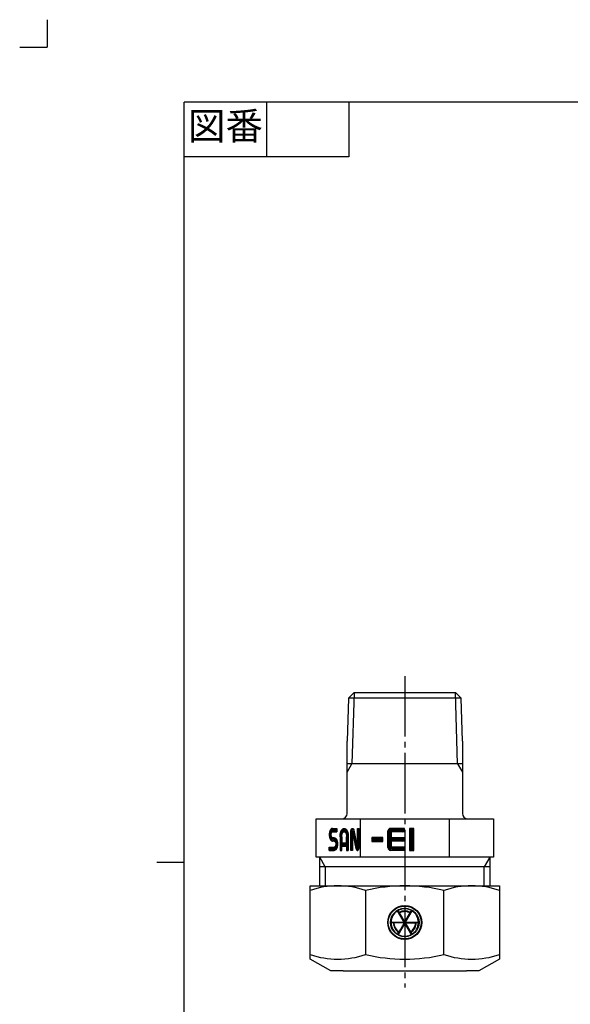
# Model space of a CAD drawing. Units: inches. Extents: x -44 to 176, y -73 to 234.
# Drawn here: x -44 to 56, y 55 to 234 of the extents above; entities that cross this region are included whole.
import ezdxf

# ---------------------------------------------------------------- set-up
doc = ezdxf.new("R2010")
doc.units = ezdxf.units.IN
doc.linetypes.add('DASH_CENTER', pattern=[14, 11, -1, 1, -1])
doc.linetypes.add('PHANTOM', pattern=[13, 10, -1, 0, -1, 0, -1])
doc.layers.add('1', color=7, linetype='Continuous')
doc.layers.add('11', color=7, linetype='Continuous')
doc.styles.add('CONVERTER_11', font='txt.shx', dxfattribs={"width": 0.9})
pattern_1 = [(45, (0, 0), (-0.14142136, 0.14142136), [])]

# ---------------------------------------------------------------- blocks, each defined once
blk = doc.blocks.new('開示A4', base_point=(-39.43, -67.69))
at = {"layer": '1', "color": 4, "linetype": 'PHANTOM'}
for p in [(-39.43, 234.31), (-44.43, 229.31)]:
    blk.add_line(p, (-39.43, 229.31), dxfattribs=at)
at = {"layer": '1', "color": 7, "linetype": 'Continuous'}
for p, q in [((65.57, 219.31), (-14.43, 219.31)), ((-14.43, 80.81), (-14.43, 219.31)), ((-14.43, -57.69), (-14.43, 80.81))]:
    blk.add_line(p, q, dxfattribs=at)
at = {"layer": '1', "color": 2, "linetype": 'Continuous'}
for p, q in [((0.57, 219.31), (0.57, 209.31)), ((15.57, 219.31), (15.57, 209.31)), ((15.57, 209.31), (-14.43, 209.31)), ((-14.43, 80.81), (-19.43, 80.81))]:
    blk.add_line(p, q, dxfattribs=at)
at = {"layer": '1', "color": 2, "insert": (-6.93, 214.31), "char_height": 5, "attachment_point": 5, "style": 'CONVERTER_11'}
blk.add_mtext('図番', dxfattribs=at)
blk = doc.blocks.new('開示A4枠', base_point=(-39.43, -67.69))
at = {"layer": '1'}
blk.add_blockref('開示A4', (-39.43, -67.69), dxfattribs=at)

msp = doc.modelspace()

# ---------------------------------------------------------------- hatches: boundary and pattern name
at = {"linetype": 'Continuous'}
h = msp.add_hatch(dxfattribs=at)
h.set_pattern_fill('_USER', color=2, scale=0.2, angle=45, pattern_type=0)
h.set_pattern_definition(pattern_1)
edge = h.paths.add_edge_path()
edge.add_line((25.666, 86.987), (23.166, 86.987))
edge.add_arc((23.166, 86.487), 0.5, 90, 180)
edge.add_line((22.666, 86.487), (22.666, 83.487))
edge.add_arc((23.166, 83.487), 0.5, 180, 270)
edge.add_line((23.166, 82.987), (25.666, 82.987))
edge.add_line((25.666, 82.987), (25.666, 83.587))
edge.add_line((25.666, 83.587), (23.466, 83.587))
edge.add_arc((23.466, 83.787), 0.2, 180, 270, ccw=False)
edge.add_line((23.266, 83.787), (23.266, 84.687))
edge.add_line((23.266, 84.687), (25.666, 84.687))
edge.add_line((25.666, 84.687), (25.666, 85.287))
edge.add_line((25.666, 85.287), (23.266, 85.287))
edge.add_line((23.266, 85.287), (23.266, 86.187))
edge.add_arc((23.466, 86.187), 0.2, 90, 180, ccw=False)
edge.add_line((23.466, 86.387), (25.666, 86.387))
edge.add_line((25.666, 86.387), (25.666, 86.987))
h = msp.add_hatch(dxfattribs=at)
h.set_pattern_fill('_USER', color=2, scale=0.2, angle=45, pattern_type=0)
h.set_pattern_definition(pattern_1)
h.paths.add_polyline_path([(26.606, 86.987), (26.606, 82.987), (27.406, 82.987), (27.406, 86.987)])
h = msp.add_hatch(dxfattribs=at)
h.set_pattern_fill('_USER', color=2, scale=0.2, angle=45, pattern_type=0)
h.set_pattern_definition(pattern_1)
h.paths.add_polyline_path([(21.726, 85.337), (19.726, 85.337), (19.726, 84.637), (21.726, 84.637)])
at = {"layer": '1', "linetype": 'Continuous'}
h = msp.add_hatch(dxfattribs=at)
h.set_pattern_fill('_USER', color=2, scale=0.2, angle=45, pattern_type=0)
h.set_pattern_definition(pattern_1)
edge = h.paths.add_edge_path()
edge.add_arc((25.739, 69.854), 3.1, 0, 360)
edge = h.paths.add_edge_path(flags=16)
edge.add_arc((25.739, 69.854), 3, 0, 360)
h = msp.add_hatch(dxfattribs=at)
h.set_pattern_fill('_USER', color=2, scale=0.2, angle=45, pattern_type=0)
h.set_pattern_definition(pattern_1)
edge = h.paths.add_edge_path()
edge.add_arc((25.739, 69.854), 2.6, 0, 360)
edge = h.paths.add_edge_path(flags=16)
edge.add_line((24.782, 71.61), (25.739, 69.954))
edge.add_line((25.739, 69.954), (26.695, 71.61))
edge.add_arc((25.739, 69.854), 2, 61.43254, 118.56746)
edge = h.paths.add_edge_path(flags=16)
edge.add_line((26.745, 71.697), (26.945, 72.043))
edge.add_arc((25.739, 69.854), 2.5, 61.14599, 118.85401)
edge.add_line((24.532, 72.043), (24.732, 71.697))
edge.add_arc((25.739, 69.854), 2.1, 61.36431, 118.63569, ccw=False)
edge = h.paths.add_edge_path(flags=16)
edge.add_line((24.446, 67.714), (24.646, 68.06))
edge.add_arc((25.739, 69.854), 2.1, 181.36431, 238.63569, ccw=False)
edge.add_line((23.639, 69.804), (23.239, 69.804))
edge.add_arc((25.739, 69.854), 2.5, 181.14599, 238.85401)
edge = h.paths.add_edge_path(flags=16)
edge.add_line((24.696, 68.147), (25.652, 69.804))
edge.add_line((25.652, 69.804), (23.739, 69.804))
edge.add_arc((25.739, 69.854), 2, 181.43254, 238.56746)
edge = h.paths.add_edge_path(flags=16)
edge.add_line((28.238, 69.804), (27.838, 69.804))
edge.add_arc((25.739, 69.854), 2.1, 301.36431, 358.63569, ccw=False)
edge.add_line((26.832, 68.06), (27.032, 67.714))
edge.add_arc((25.739, 69.854), 2.5, 301.14599, 358.85401)
edge = h.paths.add_edge_path(flags=16)
edge.add_line((27.738, 69.804), (25.825, 69.804))
edge.add_line((25.825, 69.804), (26.782, 68.147))
edge.add_arc((25.739, 69.854), 2, 301.43254, 358.56746)
edge = h.paths.add_edge_path(flags=16)
edge.add_line((26.945, 67.664), (25.739, 69.754))
edge.add_line((25.739, 69.754), (24.532, 67.664))
edge.add_arc((25.739, 69.854), 2.5, 241.14599, 298.85401)
edge = h.paths.add_edge_path(flags=16)
edge.add_line((27.032, 71.993), (25.825, 69.904))
edge.add_line((25.825, 69.904), (28.238, 69.904))
edge.add_arc((25.739, 69.854), 2.5, 1.14599, 58.85401)
edge = h.paths.add_edge_path(flags=16)
edge.add_line((23.239, 69.904), (25.652, 69.904))
edge.add_line((25.652, 69.904), (24.446, 71.993))
edge.add_arc((25.739, 69.854), 2.5, 121.14599, 178.85401)
at = {"layer": '11', "linetype": 'Continuous'}
h = msp.add_hatch(dxfattribs=at)
h.set_pattern_fill('_USER', color=2, scale=0.2, angle=45, pattern_type=0)
h.set_pattern_definition(pattern_1)
edge = h.paths.add_edge_path()
edge.add_line((13.381, 86.387), (12.556, 86.387))
edge.add_spline(control_points=[(12.556, 86.387), (12.528, 86.382), (12.473, 86.372), (12.423, 86.321), (12.391, 86.278), (12.369, 86.241), (12.348, 86.2), (12.332, 86.157), (12.319, 86.117), (12.308, 86.078), (12.299, 86.035), (12.292, 85.993), (12.287, 85.954), (12.283, 85.915), (12.281, 85.871), (12.28, 85.82), (12.282, 85.768), (12.287, 85.716), (12.294, 85.664), (12.304, 85.615), (12.316, 85.566), (12.33, 85.522), (12.345, 85.482), (12.361, 85.448), (12.378, 85.417), (12.398, 85.386), (12.422, 85.355), (12.456, 85.323), (12.5, 85.295), (12.537, 85.29), (12.556, 85.287)], knot_values=[0, 0, 0, 0, 0.0823181, 0.1647487, 0.2043748, 0.2438804, 0.293174, 0.3425157, 0.3809871, 0.4194427, 0.4660372, 0.5126377, 0.5476441, 0.582648, 0.6310305, 0.6794195, 0.7334784, 0.7875359, 0.838045, 0.8885546, 0.9388215, 0.9890874, 1.0279839, 1.0668622, 1.1009245, 1.1350217, 1.1766059, 1.2181815, 1.2742517, 1.3298481, 1.3298481, 1.3298481, 1.3298481], degree=3, periodic=0)
edge.add_line((12.556, 85.287), (12.906, 85.287))
edge.add_spline(control_points=[(12.906, 85.287), (12.931, 85.285), (12.983, 85.28), (13.039, 85.258), (13.076, 85.236), (13.102, 85.218), (13.131, 85.196), (13.158, 85.171), (13.179, 85.149), (13.198, 85.128), (13.219, 85.102), (13.238, 85.075), (13.254, 85.052), (13.271, 85.026), (13.291, 84.992), (13.311, 84.954), (13.327, 84.92), (13.341, 84.889), (13.355, 84.855), (13.369, 84.818), (13.383, 84.779), (13.395, 84.743), (13.405, 84.709), (13.413, 84.677), (13.422, 84.644), (13.43, 84.609), (13.437, 84.576), (13.444, 84.541), (13.451, 84.504), (13.457, 84.463), (13.463, 84.42), (13.469, 84.373), (13.473, 84.323), (13.477, 84.277), (13.479, 84.237), (13.48, 84.199), (13.481, 84.156), (13.481, 84.11), (13.48, 84.065), (13.478, 84.024), (13.476, 83.988), (13.473, 83.953), (13.47, 83.915), (13.463, 83.853), (13.451, 83.769), (13.434, 83.68), (13.417, 83.609), (13.402, 83.556), (13.386, 83.504), (13.366, 83.447), (13.342, 83.386), (13.314, 83.327), (13.287, 83.275), (13.26, 83.231), (13.231, 83.188), (13.202, 83.151), (13.174, 83.12), (13.148, 83.094), (13.121, 83.07), (13.091, 83.048), (13.06, 83.028), (13.019, 83.008), (12.967, 82.993), (12.926, 82.989), (12.906, 82.987)], knot_values=[0, 0, 0, 0, 0.076964, 0.1538103, 0.1799741, 0.2061652, 0.2477758, 0.289372, 0.3144131, 0.3394527, 0.376901, 0.4143526, 0.4372988, 0.4602435, 0.5083886, 0.5565409, 0.588269, 0.619994, 0.6593159, 0.6986401, 0.740198, 0.781755, 0.8131815, 0.8446077, 0.8808719, 0.9171363, 0.9507401, 0.9843438, 1.0236642, 1.0629849, 1.1081963, 1.1534086, 1.2059465, 1.2584836, 1.292141, 1.3257982, 1.3733282, 1.4208591, 1.4647615, 1.5086634, 1.5417869, 1.5749095, 1.6142978, 1.6536907, 1.7618095, 1.8699252, 1.9255513, 1.9811701, 2.0353421, 2.0895224, 2.1613484, 2.2331632, 2.2842505, 2.3353411, 2.3881709, 2.4409894, 2.4771918, 2.513378, 2.5497777, 2.5862287, 2.6234928, 2.6606354, 2.7225501, 2.784454, 2.784454, 2.784454, 2.784454], degree=3, periodic=0)
edge.add_line((12.906, 82.987), (11.981, 82.987))
edge.add_line((11.981, 82.987), (11.981, 83.587))
edge.add_line((11.981, 83.587), (12.906, 83.587))
edge.add_spline(control_points=[(12.906, 83.587), (12.916, 83.588), (12.937, 83.59), (12.967, 83.599), (12.992, 83.614), (13.018, 83.634), (13.043, 83.659), (13.068, 83.692), (13.091, 83.729), (13.111, 83.771), (13.129, 83.815), (13.144, 83.861), (13.156, 83.907), (13.165, 83.951), (13.172, 83.994), (13.176, 84.037), (13.18, 84.081), (13.181, 84.12), (13.181, 84.154), (13.18, 84.183), (13.178, 84.216), (13.175, 84.252), (13.17, 84.291), (13.163, 84.333), (13.154, 84.377), (13.143, 84.416), (13.133, 84.448), (13.122, 84.479), (13.106, 84.514), (13.088, 84.549), (13.07, 84.578), (13.042, 84.617), (12.993, 84.669), (12.935, 84.681), (12.906, 84.687)], knot_values=[0, 0, 0, 0, 0.0316042, 0.0632102, 0.0916261, 0.1202337, 0.1593288, 0.1983376, 0.2438262, 0.2893689, 0.3383859, 0.3873815, 0.4339553, 0.4805309, 0.522707, 0.5648821, 0.6099985, 0.6551126, 0.6822939, 0.7094744, 0.7443514, 0.7792293, 0.8196425, 0.860062, 0.9072948, 0.9545117, 0.9815023, 1.0085048, 1.0531091, 1.0976679, 1.1265202, 1.1554434, 1.2425642, 1.3301554, 1.3301554, 1.3301554, 1.3301554], degree=3, periodic=0)
edge.add_line((12.906, 84.687), (12.556, 84.687))
edge.add_spline(control_points=[(12.556, 84.687), (12.517, 84.692), (12.44, 84.701), (12.357, 84.755), (12.3, 84.806), (12.263, 84.846), (12.233, 84.885), (12.209, 84.919), (12.189, 84.951), (12.169, 84.984), (12.148, 85.025), (12.125, 85.074), (12.104, 85.125), (12.083, 85.18), (12.065, 85.236), (12.048, 85.295), (12.033, 85.358), (12.02, 85.42), (12.009, 85.479), (12, 85.537), (11.993, 85.595), (11.987, 85.66), (11.983, 85.731), (11.98, 85.807), (11.981, 85.882), (11.983, 85.957), (11.989, 86.033), (11.996, 86.107), (12.006, 86.178), (12.02, 86.26), (12.041, 86.354), (12.065, 86.439), (12.086, 86.5), (12.101, 86.541), (12.118, 86.583), (12.139, 86.632), (12.166, 86.684), (12.2, 86.742), (12.239, 86.8), (12.303, 86.875), (12.401, 86.962), (12.504, 86.979), (12.556, 86.987)], knot_values=[0, 0, 0, 0, 0.1149715, 0.2303077, 0.2880431, 0.3456962, 0.39171, 0.4377216, 0.4704196, 0.5031156, 0.5554301, 0.6077534, 0.6651759, 0.7225973, 0.782271, 0.8419463, 0.9083298, 0.9747133, 1.0320611, 1.0894075, 1.1492075, 1.2090092, 1.2854628, 1.3619177, 1.4361591, 1.5104015, 1.5873243, 1.6642419, 1.7334068, 1.8025854, 1.9133294, 2.0240432, 2.0657853, 2.1075222, 2.1548765, 2.2022421, 2.2667256, 2.3311873, 2.403242, 2.4754588, 2.6286246, 2.7820021, 2.7820021, 2.7820021, 2.7820021], degree=3, periodic=0)
edge.add_line((12.556, 86.987), (13.381, 86.987))
edge.add_line((13.381, 86.987), (13.381, 86.387))
h = msp.add_hatch(dxfattribs=at)
h.set_pattern_fill('_USER', color=2, scale=0.2, angle=45, pattern_type=0)
h.set_pattern_definition(pattern_1)
edge = h.paths.add_edge_path()
edge.add_line((15.451, 82.987), (15.151, 82.987))
edge.add_line((15.151, 82.987), (15.151, 83.787))
edge.add_line((15.151, 83.787), (14.251, 83.787))
edge.add_line((14.251, 83.787), (14.251, 82.987))
edge.add_line((14.251, 82.987), (13.951, 82.987))
edge.add_line((13.951, 82.987), (13.951, 85.487))
edge.add_spline(control_points=[(13.951, 85.487), (13.951, 85.506), (13.952, 85.544), (13.954, 85.591), (13.955, 85.628), (13.956, 85.661), (13.959, 85.702), (13.962, 85.746), (13.965, 85.786), (13.97, 85.825), (13.975, 85.867), (13.981, 85.915), (13.99, 85.967), (13.999, 86.019), (14.009, 86.069), (14.018, 86.107), (14.025, 86.138), (14.033, 86.172), (14.046, 86.219), (14.06, 86.269), (14.074, 86.313), (14.091, 86.361), (14.113, 86.421), (14.139, 86.482), (14.162, 86.531), (14.179, 86.565), (14.195, 86.595), (14.214, 86.629), (14.238, 86.669), (14.267, 86.711), (14.295, 86.749), (14.323, 86.784), (14.354, 86.818), (14.386, 86.85), (14.419, 86.878), (14.451, 86.902), (14.484, 86.923), (14.513, 86.94), (14.54, 86.952), (14.57, 86.965), (14.607, 86.976), (14.646, 86.984), (14.68, 86.987), (14.713, 86.987), (14.747, 86.985), (14.784, 86.978), (14.819, 86.969), (14.847, 86.959), (14.867, 86.95), (14.889, 86.939), (14.918, 86.923), (14.949, 86.903), (14.973, 86.885), (14.99, 86.871), (15.005, 86.858), (15.022, 86.843), (15.043, 86.822), (15.068, 86.795), (15.093, 86.766), (15.115, 86.738), (15.132, 86.714), (15.148, 86.691), (15.165, 86.665), (15.183, 86.635), (15.2, 86.606), (15.216, 86.577), (15.232, 86.547), (15.246, 86.516), (15.26, 86.486), (15.275, 86.452), (15.29, 86.414), (15.305, 86.376), (15.318, 86.34), (15.328, 86.31), (15.336, 86.284), (15.345, 86.255), (15.355, 86.222), (15.363, 86.19), (15.37, 86.165), (15.375, 86.144), (15.381, 86.12), (15.387, 86.093), (15.392, 86.067), (15.398, 86.037), (15.405, 86.005), (15.411, 85.971), (15.416, 85.939), (15.42, 85.913), (15.423, 85.89), (15.426, 85.868), (15.429, 85.844), (15.433, 85.81), (15.438, 85.768), (15.441, 85.722), (15.444, 85.68), (15.446, 85.645), (15.447, 85.612), (15.448, 85.575), (15.449, 85.534), (15.45, 85.503), (15.451, 85.487)], knot_values=[0, 0, 0, 0, 0.0572928, 0.1145851, 0.1406045, 0.1666244, 0.2149777, 0.2633297, 0.2995886, 0.3358478, 0.3808247, 0.425802, 0.4819517, 0.5381023, 0.5855498, 0.632995, 0.6564274, 0.6798605, 0.7397126, 0.7995636, 0.838278, 0.8769947, 0.9536998, 1.0304032, 1.0730591, 1.1157094, 1.1460713, 1.1764365, 1.2312396, 1.2860399, 1.3294649, 1.3728918, 1.4198524, 1.4668094, 1.5089514, 1.5510925, 1.5874244, 1.6237427, 1.6505774, 1.6774213, 1.7218481, 1.7662728, 1.7962243, 1.8261643, 1.8629537, 1.8997652, 1.9367094, 1.9736319, 1.9885739, 2.003515, 2.0456726, 2.0878519, 2.1126779, 2.1374943, 2.1542816, 2.17107, 2.2066135, 2.2421641, 2.2821423, 2.3221172, 2.3465224, 2.3709266, 2.4062296, 2.4415347, 2.4744679, 2.5074003, 2.5416462, 2.5758922, 2.6089541, 2.6420163, 2.686568, 2.7311203, 2.7658508, 2.8005803, 2.8248497, 2.8491192, 2.8898479, 2.9305765, 2.948438, 2.9662994, 2.9945465, 3.0227939, 3.0495153, 3.0762368, 3.1124634, 3.1486903, 3.1787606, 3.2088306, 3.2289649, 3.2490992, 3.2752582, 3.3014176, 3.3520453, 3.4026732, 3.4397819, 3.4768905, 3.5081037, 3.5393168, 3.5860716, 3.6328264, 3.6328264, 3.6328264, 3.6328264], degree=3, periodic=0)
edge.add_line((15.451, 85.487), (15.451, 82.987))
edge = h.paths.add_edge_path(flags=16)
edge.add_spline(control_points=[(14.251, 85.487), (14.251, 85.503), (14.252, 85.534), (14.253, 85.578), (14.256, 85.618), (14.258, 85.654), (14.262, 85.689), (14.266, 85.721), (14.271, 85.754), (14.276, 85.787), (14.282, 85.818), (14.288, 85.849), (14.296, 85.879), (14.305, 85.915), (14.316, 85.955), (14.329, 85.995), (14.342, 86.031), (14.357, 86.069), (14.376, 86.111), (14.398, 86.155), (14.421, 86.193), (14.442, 86.225), (14.465, 86.255), (14.492, 86.285), (14.524, 86.316), (14.559, 86.342), (14.594, 86.362), (14.628, 86.376), (14.664, 86.385), (14.702, 86.388), (14.74, 86.385), (14.77, 86.377), (14.791, 86.369), (14.81, 86.361), (14.834, 86.348), (14.859, 86.33), (14.882, 86.311), (14.904, 86.291), (14.926, 86.267), (14.947, 86.241), (14.967, 86.213), (14.985, 86.185), (15.002, 86.156), (15.018, 86.126), (15.033, 86.095), (15.044, 86.069), (15.053, 86.048), (15.061, 86.026), (15.071, 85.999), (15.082, 85.966), (15.092, 85.932), (15.101, 85.899), (15.109, 85.867), (15.115, 85.838), (15.121, 85.81), (15.127, 85.778), (15.133, 85.741), (15.138, 85.705), (15.141, 85.678), (15.143, 85.654), (15.145, 85.625), (15.148, 85.585), (15.149, 85.539), (15.15, 85.505), (15.151, 85.487)], knot_values=[0, 0, 0, 0, 0.046905, 0.0938101, 0.1313164, 0.1688209, 0.2018214, 0.234823, 0.2682526, 0.3016822, 0.3328552, 0.3640275, 0.395494, 0.4269624, 0.4739287, 0.5208919, 0.5546351, 0.588382, 0.6415585, 0.6947342, 0.7343659, 0.7739863, 0.8107391, 0.8475158, 0.8952981, 0.9430458, 0.9794415, 1.0158249, 1.0535244, 1.0912157, 1.1291432, 1.1670526, 1.1819758, 1.1968879, 1.2300616, 1.2632766, 1.2905814, 1.3178724, 1.3526719, 1.3874829, 1.4200356, 1.4525842, 1.4873671, 1.5221518, 1.5554567, 1.5887595, 1.6067877, 1.6248156, 1.6591391, 1.6934651, 1.729644, 1.7658222, 1.7966012, 1.8273796, 1.8542308, 1.881083, 1.9250616, 1.9690387, 1.9886557, 2.0082721, 2.0414964, 2.0747224, 2.1270833, 2.1794441, 2.1794441, 2.1794441, 2.1794441], degree=3, periodic=0)
edge.add_line((15.151, 85.487), (15.151, 84.387))
edge.add_line((15.151, 84.387), (14.251, 84.387))
edge.add_line((14.251, 84.387), (14.251, 85.487))
h = msp.add_hatch(dxfattribs=at)
h.set_pattern_fill('_USER', color=2, scale=0.2, angle=45, pattern_type=0)
h.set_pattern_definition(pattern_1)
edge = h.paths.add_edge_path()
edge.add_line((17.121, 83.587), (17.121, 86.987))
edge.add_line((17.121, 86.987), (17.421, 86.987))
edge.add_line((17.421, 86.987), (17.421, 83.587))
edge.add_spline(control_points=[(17.421, 83.587), (17.42, 83.557), (17.418, 83.496), (17.409, 83.419), (17.398, 83.356), (17.388, 83.313), (17.378, 83.278), (17.369, 83.249), (17.357, 83.218), (17.343, 83.183), (17.325, 83.146), (17.305, 83.113), (17.286, 83.087), (17.265, 83.06), (17.235, 83.03), (17.195, 83.004), (17.153, 82.989), (17.117, 82.986), (17.087, 82.99), (17.061, 82.998), (17.037, 83.01), (17.015, 83.025), (16.997, 83.04), (16.977, 83.06), (16.955, 83.086), (16.934, 83.117), (16.917, 83.147), (16.895, 83.191), (16.869, 83.252), (16.857, 83.305), (16.85, 83.332)], knot_values=[0, 0, 0, 0, 0.0909368, 0.1818775, 0.2329463, 0.2840143, 0.3126963, 0.3413724, 0.376604, 0.4118566, 0.4554792, 0.4990426, 0.5261285, 0.5532856, 0.6031753, 0.6529363, 0.6939245, 0.7346973, 0.7602616, 0.7858489, 0.8138237, 0.8418021, 0.8639198, 0.8860301, 0.9255721, 0.965153, 0.9976681, 1.0301708, 1.1123715, 1.1946223, 1.1946223, 1.1946223, 1.1946223], degree=3, periodic=0)
edge.add_line((16.85, 83.332), (16.221, 86.387))
edge.add_line((16.221, 86.387), (16.221, 82.987))
edge.add_line((16.221, 82.987), (15.921, 82.987))
edge.add_line((15.921, 82.987), (15.921, 86.387))
edge.add_spline(control_points=[(15.921, 86.387), (15.921, 86.411), (15.922, 86.458), (15.927, 86.521), (15.935, 86.574), (15.943, 86.615), (15.951, 86.652), (15.959, 86.682), (15.968, 86.711), (15.978, 86.742), (15.991, 86.774), (16.008, 86.811), (16.028, 86.848), (16.05, 86.882), (16.074, 86.911), (16.099, 86.936), (16.129, 86.96), (16.163, 86.977), (16.198, 86.987), (16.229, 86.988), (16.255, 86.984), (16.284, 86.975), (16.318, 86.956), (16.35, 86.929), (16.375, 86.903), (16.392, 86.88), (16.408, 86.856), (16.421, 86.834), (16.432, 86.813), (16.442, 86.791), (16.452, 86.769), (16.465, 86.736), (16.479, 86.695), (16.487, 86.66), (16.491, 86.643)], knot_values=[0, 0, 0, 0, 0.0709773, 0.1419546, 0.1879963, 0.2340484, 0.2670435, 0.3000323, 0.3288936, 0.3577558, 0.3957249, 0.4337104, 0.4780737, 0.5224005, 0.5560219, 0.5896945, 0.6295302, 0.6692747, 0.7040844, 0.7388056, 0.7604968, 0.7821858, 0.8293119, 0.8767332, 0.9070813, 0.9373357, 0.9645421, 0.9917626, 1.0144143, 1.0370633, 1.0626855, 1.0883079, 1.141522, 1.1947328, 1.1947328, 1.1947328, 1.1947328], degree=3, periodic=0)
edge.add_line((16.491, 86.643), (17.121, 83.587))

# ---------------------------------------------------------------- linework, layer by layer
at = {"color": 7, "linetype": 'Continuous'}
for p, q in [((22.666, 83.487), (22.666, 86.487)), ((25.666, 86.987), (23.166, 86.987)), ((23.266, 86.187), (23.266, 85.287)), ((25.666, 86.387), (23.466, 86.387)), ((25.666, 86.387), (25.666, 86.987)), ((27.406, 86.987), (26.606, 86.987)), ((26.606, 86.987), (26.606, 82.987)), ((27.406, 82.987), (27.406, 86.987)), ((21.726, 85.337), (19.726, 85.337)), ((19.726, 85.337), (19.726, 84.637)), ((19.726, 84.637), (21.726, 84.637)), ((21.726, 84.637), (21.726, 85.337)), ((25.666, 85.287), (23.266, 85.287)), ((23.266, 84.687), (23.266, 83.787)), ((25.666, 84.687), (23.266, 84.687)), ((25.666, 84.687), (25.666, 85.287)), ((25.666, 82.987), (23.166, 82.987)), ((25.666, 83.587), (23.466, 83.587)), ((25.666, 82.987), (25.666, 83.587)), ((26.606, 82.987), (27.406, 82.987))]:
    msp.add_line(p, q, dxfattribs=at)
for points, knots in [([(12.556, 86.987), (12.504, 86.979), (12.401, 86.962), (12.303, 86.875), (12.239, 86.8), (12.2, 86.742), (12.166, 86.684), (12.139, 86.632), (12.118, 86.583), (12.101, 86.541), (12.086, 86.5), (12.065, 86.439), (12.041, 86.354), (12.02, 86.26), (12.006, 86.178), (11.996, 86.107), (11.989, 86.033), (11.983, 85.957), (11.981, 85.882), (11.98, 85.807), (11.983, 85.731), (11.987, 85.66), (11.993, 85.595), (12, 85.537), (12.009, 85.479), (12.02, 85.42), (12.033, 85.358), (12.048, 85.295), (12.065, 85.236), (12.083, 85.18), (12.104, 85.125), (12.125, 85.074), (12.148, 85.025), (12.169, 84.984), (12.189, 84.951), (12.209, 84.919), (12.233, 84.885), (12.263, 84.846), (12.3, 84.806), (12.357, 84.755), (12.44, 84.701), (12.517, 84.692), (12.556, 84.687)], [0, 0, 0, 0, 0.1533776, 0.3065433, 0.3787602, 0.4508148, 0.5152766, 0.57976, 0.6271256, 0.6744799, 0.7162168, 0.7579589, 0.8686727, 0.9794167, 1.0485954, 1.1177602, 1.1946778, 1.2716006, 1.345843, 1.4200844, 1.4965393, 1.5729929, 1.6327947, 1.6925946, 1.749941, 1.8072888, 1.8736723, 1.9400559, 1.9997311, 2.0594048, 2.1168263, 2.1742487, 2.226572, 2.2788866, 2.3115825, 2.3442806, 2.3902921, 2.4363059, 2.493959, 2.5516944, 2.6670306, 2.7820021, 2.7820021, 2.7820021, 2.7820021]), ([(12.556, 86.387), (12.528, 86.382), (12.473, 86.372), (12.423, 86.321), (12.391, 86.278), (12.369, 86.241), (12.348, 86.2), (12.332, 86.157), (12.319, 86.117), (12.308, 86.078), (12.299, 86.035), (12.292, 85.993), (12.287, 85.954), (12.283, 85.915), (12.281, 85.871), (12.28, 85.82), (12.282, 85.768), (12.287, 85.716), (12.294, 85.664), (12.304, 85.615), (12.316, 85.566), (12.33, 85.522), (12.345, 85.482), (12.361, 85.448), (12.378, 85.417), (12.398, 85.386), (12.422, 85.355), (12.456, 85.323), (12.5, 85.295), (12.537, 85.29), (12.556, 85.287)], [0, 0, 0, 0, 0.0823181, 0.1647487, 0.2043748, 0.2438804, 0.293174, 0.3425157, 0.3809871, 0.4194427, 0.4660372, 0.5126377, 0.5476441, 0.582648, 0.6310305, 0.6794195, 0.7334784, 0.7875359, 0.838045, 0.8885546, 0.9388215, 0.9890874, 1.0279839, 1.0668622, 1.1009245, 1.1350217, 1.1766059, 1.2181815, 1.2742517, 1.3298481, 1.3298481, 1.3298481, 1.3298481]), ([(13.951, 85.487), (13.951, 85.506), (13.952, 85.544), (13.954, 85.591), (13.955, 85.628), (13.956, 85.661), (13.959, 85.702), (13.962, 85.746), (13.965, 85.786), (13.97, 85.825), (13.975, 85.867), (13.981, 85.915), (13.99, 85.967), (13.999, 86.019), (14.009, 86.069), (14.018, 86.107), (14.025, 86.138), (14.033, 86.172), (14.046, 86.219), (14.06, 86.269), (14.074, 86.313), (14.091, 86.361), (14.113, 86.421), (14.139, 86.482), (14.162, 86.531), (14.179, 86.565), (14.195, 86.595), (14.214, 86.629), (14.238, 86.669), (14.267, 86.711), (14.295, 86.749), (14.323, 86.784), (14.354, 86.818), (14.386, 86.85), (14.419, 86.878), (14.451, 86.902), (14.484, 86.923), (14.513, 86.94), (14.54, 86.952), (14.57, 86.965), (14.607, 86.976), (14.646, 86.984), (14.68, 86.987), (14.713, 86.987), (14.747, 86.985), (14.784, 86.978), (14.819, 86.969), (14.847, 86.959), (14.867, 86.95), (14.889, 86.939), (14.918, 86.923), (14.949, 86.903), (14.973, 86.885), (14.99, 86.871), (15.005, 86.858), (15.022, 86.843), (15.043, 86.822), (15.068, 86.795), (15.093, 86.766), (15.115, 86.738), (15.132, 86.714), (15.148, 86.691), (15.165, 86.665), (15.183, 86.635), (15.2, 86.606), (15.216, 86.577), (15.232, 86.547), (15.246, 86.516), (15.26, 86.486), (15.275, 86.452), (15.29, 86.414), (15.305, 86.376), (15.318, 86.34), (15.328, 86.31), (15.336, 86.284), (15.345, 86.255), (15.355, 86.222), (15.363, 86.19), (15.37, 86.165), (15.375, 86.144), (15.381, 86.12), (15.387, 86.093), (15.392, 86.067), (15.398, 86.037), (15.405, 86.005), (15.411, 85.971), (15.416, 85.939), (15.42, 85.913), (15.423, 85.89), (15.426, 85.868), (15.429, 85.844), (15.433, 85.81), (15.438, 85.768), (15.441, 85.722), (15.444, 85.68), (15.446, 85.645), (15.447, 85.612), (15.448, 85.575), (15.449, 85.534), (15.45, 85.503), (15.451, 85.487)], [0, 0, 0, 0, 0.0572928, 0.1145851, 0.1406045, 0.1666244, 0.2149777, 0.2633297, 0.2995886, 0.3358478, 0.3808247, 0.425802, 0.4819517, 0.5381023, 0.5855498, 0.632995, 0.6564274, 0.6798605, 0.7397126, 0.7995636, 0.838278, 0.8769947, 0.9536998, 1.0304032, 1.0730591, 1.1157094, 1.1460713, 1.1764365, 1.2312396, 1.2860399, 1.3294649, 1.3728918, 1.4198524, 1.4668094, 1.5089514, 1.5510925, 1.5874244, 1.6237427, 1.6505774, 1.6774213, 1.7218481, 1.7662728, 1.7962243, 1.8261643, 1.8629537, 1.8997652, 1.9367094, 1.9736319, 1.9885739, 2.003515, 2.0456726, 2.0878519, 2.1126779, 2.1374943, 2.1542816, 2.17107, 2.2066135, 2.2421641, 2.2821423, 2.3221172, 2.3465224, 2.3709266, 2.4062296, 2.4415347, 2.4744679, 2.5074003, 2.5416462, 2.5758922, 2.6089541, 2.6420163, 2.686568, 2.7311203, 2.7658508, 2.8005803, 2.8248497, 2.8491192, 2.8898479, 2.9305765, 2.948438, 2.9662994, 2.9945465, 3.0227939, 3.0495153, 3.0762368, 3.1124634, 3.1486903, 3.1787606, 3.2088306, 3.2289649, 3.2490992, 3.2752582, 3.3014176, 3.3520453, 3.4026732, 3.4397819, 3.4768905, 3.5081037, 3.5393168, 3.5860716, 3.6328264, 3.6328264, 3.6328264, 3.6328264]), ([(14.251, 85.487), (14.251, 85.503), (14.252, 85.534), (14.253, 85.578), (14.256, 85.618), (14.258, 85.654), (14.262, 85.689), (14.266, 85.721), (14.271, 85.754), (14.276, 85.787), (14.282, 85.818), (14.288, 85.849), (14.296, 85.879), (14.305, 85.915), (14.316, 85.955), (14.329, 85.995), (14.342, 86.031), (14.357, 86.069), (14.376, 86.111), (14.398, 86.155), (14.421, 86.193), (14.442, 86.225), (14.465, 86.255), (14.492, 86.285), (14.524, 86.316), (14.559, 86.342), (14.594, 86.362), (14.628, 86.376), (14.664, 86.385), (14.702, 86.388), (14.74, 86.385), (14.77, 86.377), (14.791, 86.369), (14.81, 86.361), (14.834, 86.348), (14.859, 86.33), (14.882, 86.311), (14.904, 86.291), (14.926, 86.267), (14.947, 86.241), (14.967, 86.213), (14.985, 86.185), (15.002, 86.156), (15.018, 86.126), (15.033, 86.095), (15.044, 86.069), (15.053, 86.048), (15.061, 86.026), (15.071, 85.999), (15.082, 85.966), (15.092, 85.932), (15.101, 85.899), (15.109, 85.867), (15.115, 85.838), (15.121, 85.81), (15.127, 85.778), (15.133, 85.741), (15.138, 85.705), (15.141, 85.678), (15.143, 85.654), (15.145, 85.625), (15.148, 85.585), (15.149, 85.539), (15.15, 85.505), (15.151, 85.487)], [0, 0, 0, 0, 0.046905, 0.0938101, 0.1313164, 0.1688209, 0.2018214, 0.234823, 0.2682526, 0.3016822, 0.3328552, 0.3640275, 0.395494, 0.4269624, 0.4739287, 0.5208919, 0.5546351, 0.588382, 0.6415585, 0.6947342, 0.7343659, 0.7739863, 0.8107391, 0.8475158, 0.8952981, 0.9430458, 0.9794415, 1.0158249, 1.0535244, 1.0912157, 1.1291432, 1.1670526, 1.1819758, 1.1968879, 1.2300616, 1.2632766, 1.2905814, 1.3178724, 1.3526719, 1.3874829, 1.4200356, 1.4525842, 1.4873671, 1.5221518, 1.5554567, 1.5887595, 1.6067877, 1.6248156, 1.6591391, 1.6934651, 1.729644, 1.7658222, 1.7966012, 1.8273796, 1.8542308, 1.881083, 1.9250616, 1.9690387, 1.9886557, 2.0082721, 2.0414964, 2.0747224, 2.1270833, 2.1794441, 2.1794441, 2.1794441, 2.1794441]), ([(15.921, 86.387), (15.921, 86.411), (15.922, 86.458), (15.927, 86.521), (15.935, 86.574), (15.943, 86.615), (15.951, 86.652), (15.959, 86.682), (15.968, 86.711), (15.978, 86.742), (15.991, 86.774), (16.008, 86.811), (16.028, 86.848), (16.05, 86.882), (16.074, 86.911), (16.099, 86.936), (16.129, 86.96), (16.163, 86.977), (16.198, 86.987), (16.229, 86.988), (16.255, 86.984), (16.284, 86.975), (16.318, 86.956), (16.35, 86.929), (16.375, 86.903), (16.392, 86.88), (16.408, 86.856), (16.421, 86.834), (16.432, 86.813), (16.442, 86.791), (16.452, 86.769), (16.465, 86.736), (16.479, 86.695), (16.487, 86.66), (16.491, 86.643)], [0, 0, 0, 0, 0.0709773, 0.1419546, 0.1879963, 0.2340484, 0.2670435, 0.3000323, 0.3288936, 0.3577558, 0.3957249, 0.4337104, 0.4780737, 0.5224005, 0.5560219, 0.5896945, 0.6295302, 0.6692747, 0.7040844, 0.7388056, 0.7604968, 0.7821858, 0.8293119, 0.8767332, 0.9070813, 0.9373357, 0.9645421, 0.9917626, 1.0144143, 1.0370633, 1.0626855, 1.0883079, 1.141522, 1.1947328, 1.1947328, 1.1947328, 1.1947328]), ([(12.906, 85.287), (12.931, 85.285), (12.983, 85.28), (13.039, 85.258), (13.076, 85.236), (13.102, 85.218), (13.131, 85.196), (13.158, 85.171), (13.179, 85.149), (13.198, 85.128), (13.219, 85.102), (13.238, 85.075), (13.254, 85.052), (13.271, 85.026), (13.291, 84.992), (13.311, 84.954), (13.327, 84.92), (13.341, 84.889), (13.355, 84.855), (13.369, 84.818), (13.383, 84.779), (13.395, 84.743), (13.405, 84.709), (13.413, 84.677), (13.422, 84.644), (13.43, 84.609), (13.437, 84.576), (13.444, 84.541), (13.451, 84.504), (13.457, 84.463), (13.463, 84.42), (13.469, 84.373), (13.473, 84.323), (13.477, 84.277), (13.479, 84.237), (13.48, 84.199), (13.481, 84.156), (13.481, 84.11), (13.48, 84.065), (13.478, 84.024), (13.476, 83.988), (13.473, 83.953), (13.47, 83.915), (13.463, 83.853), (13.451, 83.769), (13.434, 83.68), (13.417, 83.609), (13.402, 83.556), (13.386, 83.504), (13.366, 83.447), (13.342, 83.386), (13.314, 83.327), (13.287, 83.275), (13.26, 83.231), (13.231, 83.188), (13.202, 83.151), (13.174, 83.12), (13.148, 83.094), (13.121, 83.07), (13.091, 83.048), (13.06, 83.028), (13.019, 83.008), (12.967, 82.993), (12.926, 82.989), (12.906, 82.987)], [0, 0, 0, 0, 0.076964, 0.1538103, 0.1799741, 0.2061652, 0.2477758, 0.289372, 0.3144131, 0.3394527, 0.376901, 0.4143526, 0.4372988, 0.4602435, 0.5083886, 0.5565409, 0.588269, 0.619994, 0.6593159, 0.6986401, 0.740198, 0.781755, 0.8131815, 0.8446077, 0.8808719, 0.9171363, 0.9507401, 0.9843438, 1.0236642, 1.0629849, 1.1081963, 1.1534086, 1.2059465, 1.2584836, 1.292141, 1.3257982, 1.3733282, 1.4208591, 1.4647615, 1.5086634, 1.5417869, 1.5749095, 1.6142978, 1.6536907, 1.7618095, 1.8699252, 1.9255513, 1.9811701, 2.0353421, 2.0895224, 2.1613484, 2.2331632, 2.2842505, 2.3353411, 2.3881709, 2.4409894, 2.4771918, 2.513378, 2.5497777, 2.5862287, 2.6234928, 2.6606354, 2.7225501, 2.784454, 2.784454, 2.784454, 2.784454]), ([(12.906, 84.687), (12.935, 84.681), (12.993, 84.669), (13.042, 84.617), (13.07, 84.578), (13.088, 84.549), (13.106, 84.514), (13.122, 84.479), (13.133, 84.448), (13.143, 84.416), (13.154, 84.377), (13.163, 84.333), (13.17, 84.291), (13.175, 84.252), (13.178, 84.216), (13.18, 84.183), (13.181, 84.154), (13.181, 84.12), (13.18, 84.081), (13.176, 84.037), (13.172, 83.994), (13.165, 83.951), (13.156, 83.907), (13.144, 83.861), (13.129, 83.815), (13.111, 83.771), (13.091, 83.729), (13.068, 83.692), (13.043, 83.659), (13.018, 83.634), (12.992, 83.614), (12.967, 83.599), (12.937, 83.59), (12.916, 83.588), (12.906, 83.587)], [0, 0, 0, 0, 0.0875912, 0.174712, 0.2036352, 0.2324875, 0.2770463, 0.3216507, 0.3486532, 0.3756438, 0.4228606, 0.4700935, 0.5105129, 0.5509262, 0.5858041, 0.620681, 0.6478615, 0.6750428, 0.7201569, 0.7652734, 0.8074485, 0.8496246, 0.8962001, 0.9427739, 0.9917696, 1.0407866, 1.0863293, 1.1318178, 1.1708266, 1.2099218, 1.2385293, 1.2669453, 1.2985513, 1.3301554, 1.3301554, 1.3301554, 1.3301554]), ([(16.85, 83.332), (16.857, 83.305), (16.869, 83.252), (16.895, 83.191), (16.917, 83.147), (16.934, 83.117), (16.955, 83.086), (16.977, 83.06), (16.997, 83.04), (17.015, 83.025), (17.037, 83.01), (17.061, 82.998), (17.087, 82.99), (17.117, 82.986), (17.153, 82.989), (17.195, 83.004), (17.235, 83.03), (17.265, 83.06), (17.286, 83.087), (17.305, 83.113), (17.325, 83.146), (17.343, 83.183), (17.357, 83.218), (17.369, 83.249), (17.378, 83.278), (17.388, 83.313), (17.398, 83.356), (17.409, 83.419), (17.418, 83.496), (17.42, 83.557), (17.421, 83.587)], [0, 0, 0, 0, 0.0822508, 0.1644515, 0.1969542, 0.2294694, 0.2690502, 0.3085922, 0.3307025, 0.3528202, 0.3807986, 0.4087734, 0.4343607, 0.459925, 0.5006979, 0.5416861, 0.591447, 0.6413368, 0.6684938, 0.6955797, 0.7391431, 0.7827657, 0.8180183, 0.8532499, 0.8819261, 0.910608, 0.9616761, 1.0127449, 1.1036856, 1.1946223, 1.1946223, 1.1946223, 1.1946223])]:
    msp.add_open_spline(points, degree=3, knots=knots, dxfattribs=at)
at = {"layer": '1', "color": 2, "linetype": 'DASH_CENTER'}
msp.add_line((25.739, 114.737), (25.739, 58.021), dxfattribs=at)
at = {"layer": '1', "color": 7, "linetype": 'Continuous'}
for p, q in [((16.516, 111.737), (15.484, 110.705)), ((16.516, 111.737), (34.961, 111.737)), ((35.993, 110.705), (34.961, 111.737)), ((15.484, 110.705), (15.239, 102.857)), ((25.739, 110.705), (15.484, 110.705)), ((35.993, 110.705), (25.739, 110.705)), ((36.239, 102.857), (35.993, 110.705)), ((15.239, 89.737), (15.239, 102.857)), ((36.239, 102.857), (36.239, 89.737)), ((25.739, 98.737), (15.239, 98.737)), ((36.239, 98.737), (25.739, 98.737)), ((9.573, 81.737), (9.573, 88.737)), ((9.573, 88.737), (14.239, 88.737)), ((14.239, 88.737), (25.739, 88.737)), ((17.656, 81.737), (17.656, 88.737)), ((25.739, 88.737), (37.239, 88.737)), ((33.821, 88.737), (33.821, 81.737)), ((37.239, 88.737), (41.904, 88.737)), ((41.904, 88.737), (41.904, 81.737)), ((12.556, 86.987), (13.381, 86.987)), ((12.556, 86.387), (13.381, 86.387)), ((13.381, 86.987), (13.381, 86.387)), ((15.921, 82.987), (15.921, 86.387)), ((16.221, 86.387), (16.221, 82.987)), ((16.221, 86.387), (16.85, 83.332)), ((17.121, 83.587), (16.491, 86.643)), ((17.121, 83.587), (17.121, 86.987)), ((17.121, 86.987), (17.421, 86.987)), ((17.421, 86.987), (17.421, 83.587)), ((12.906, 85.287), (12.556, 85.287)), ((12.906, 84.687), (12.556, 84.687)), ((13.951, 85.487), (13.951, 82.987)), ((14.251, 85.487), (14.251, 84.387)), ((14.251, 84.387), (15.151, 84.387)), ((15.151, 84.387), (15.151, 85.487)), ((15.451, 85.487), (15.451, 82.987)), ((11.981, 82.987), (11.981, 83.587)), ((11.981, 83.587), (12.906, 83.587)), ((11.981, 82.987), (12.906, 82.987)), ((13.951, 82.987), (14.251, 82.987)), ((14.251, 82.987), (14.251, 83.787)), ((14.251, 83.787), (15.151, 83.787)), ((15.151, 83.787), (15.151, 82.987)), ((15.151, 82.987), (15.451, 82.987)), ((16.221, 82.987), (15.921, 82.987)), ((41.904, 81.737), (9.573, 81.737)), ((10.239, 76.521), (10.239, 81.737)), ((41.239, 81.737), (41.239, 76.521)), ((41.239, 80.005), (10.239, 80.005)), ((8.489, 76.521), (42.989, 76.521)), ((8.489, 63.186), (8.489, 76.521)), ((18.593, 75.7), (18.593, 64.007)), ((32.884, 64.007), (32.884, 75.7)), ((42.989, 76.521), (42.989, 63.186)), ((12.239, 61.021), (8.489, 63.186)), ((42.989, 63.186), (39.239, 61.021)), ((14.489, 61.021), (12.239, 61.021)), ((14.489, 61.021), (36.989, 61.021)), ((39.239, 61.021), (36.989, 61.021))]:
    msp.add_line(p, q, dxfattribs=at)
at = {"layer": '1', "color": 2, "linetype": 'Continuous'}
for p, q in [((16.516, 111.737), (16.11, 98.737)), ((35.367, 98.737), (34.961, 111.737)), ((15.239, 97.228), (16.11, 98.737)), ((35.367, 98.737), (36.239, 97.228)), ((11.239, 80.005), (10.239, 81.737)), ((41.239, 81.737), (40.239, 80.005)), ((11.239, 80.005), (11.239, 76.521)), ((40.239, 76.521), (40.239, 80.005)), ((25.652, 69.904), (24.446, 71.993)), ((24.532, 72.043), (24.732, 71.697)), ((27.032, 71.993), (25.825, 69.904)), ((26.745, 71.697), (26.945, 72.043)), ((25.739, 69.954), (24.782, 71.61)), ((25.739, 69.954), (26.695, 71.61)), ((23.239, 69.904), (25.652, 69.904)), ((23.639, 69.804), (23.239, 69.804)), ((25.652, 69.804), (23.739, 69.804)), ((25.739, 69.754), (24.532, 67.664)), ((25.652, 69.804), (24.696, 68.147)), ((26.945, 67.664), (25.739, 69.754)), ((25.825, 69.904), (28.238, 69.904)), ((25.825, 69.804), (27.738, 69.804)), ((25.825, 69.804), (26.782, 68.147)), ((28.238, 69.804), (27.838, 69.804)), ((24.446, 67.714), (24.646, 68.06)), ((26.832, 68.06), (27.032, 67.714))]:
    msp.add_line(p, q, dxfattribs=at)
for radius in [3.1, 3, 2.6]:
    msp.add_circle((25.739, 69.854), radius, dxfattribs=at)
at = {"layer": '1', "color": 7, "linetype": 'Continuous'}
for centre, radius, start, end in [((14.239, 89.737), 1, 270, 0), ((37.239, 89.737), 1, 180, 270), ((23.166, 86.487), 0.5, 90, 180), ((23.466, 86.187), 0.2, 90, 180), ((23.166, 83.487), 0.5, 180, 270), ((23.466, 83.787), 0.2, 180, 270), ((13.541, 60.658), 15.868, 71.43385, 108.56615), ((25.739, 45.002), 31.519, 90, 103.10254), ((25.739, 45.002), 31.519, 76.89746, 90), ((25.739, 45.002), 31.519, 76.89746, 90), ((37.936, 60.658), 15.868, 71.43385, 108.56615), ((13.541, 79.049), 15.868, 251.43385, 288.56615), ((25.739, 94.705), 31.519, 256.89746, 270), ((25.739, 94.705), 31.519, 270, 283.10254), ((37.936, 79.049), 15.868, 251.43385, 288.56615)]:
    msp.add_arc(centre, radius, start, end, dxfattribs=at)
at = {"layer": '1', "color": 2, "linetype": 'Continuous'}
for radius, start, end in [(2.5, 121.14599, 178.85401), (2.5, 61.14599, 118.85401), (2.1, 61.36431, 118.63569), (2, 61.43254, 118.56746), (2.5, 1.14599, 58.85401), (2.5, 181.14599, 238.85401), (2.1, 181.36431, 238.63569), (2, 181.43254, 238.56746), (2, 301.43254, 358.56746), (2.1, 301.36431, 358.63569), (2.5, 301.14599, 358.85401), (2.5, 241.14599, 298.85401)]:
    msp.add_arc((25.739, 69.854), radius, start, end, dxfattribs=at)

# ---------------------------------------------------------------- block references
msp.add_blockref('開示A4枠', (-39.43, -67.694))

doc.saveas('drawing.dxf')
